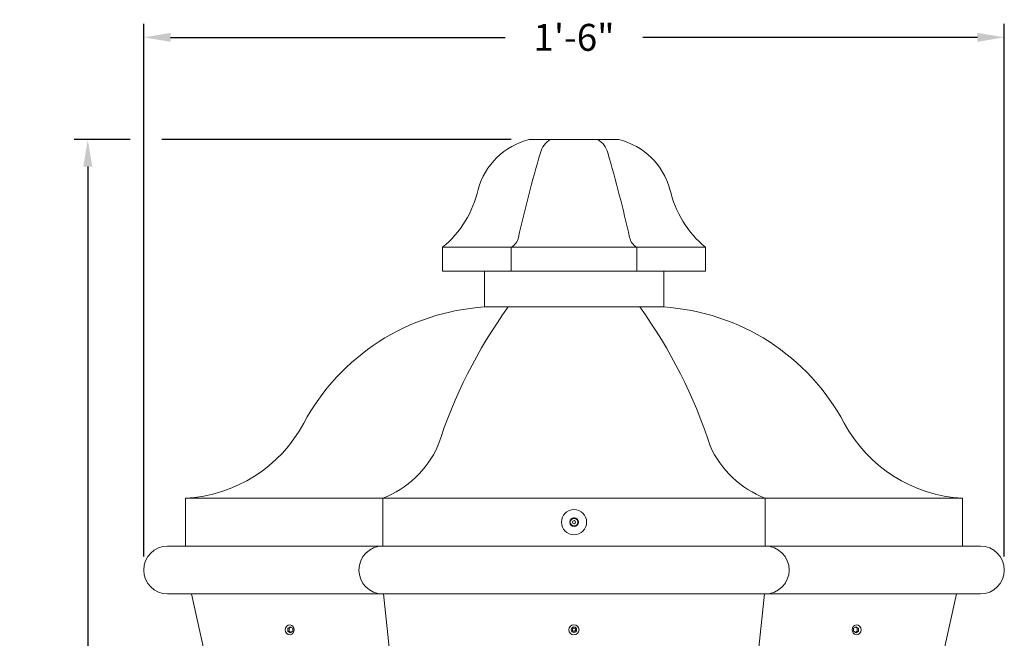
# Model space of a CAD drawing. Extents: x -27.1 to 59.2, y -9.2 to 44.5.
# Drawn here: x -6.1 to 14.5, y 16.3 to 29.2 of the extents above; entities that cross this region are included whole.
import ezdxf

# ---------------------------------------------------------------- set-up
doc = ezdxf.new("R2010")
doc.units = 0
doc.header["$LTSCALE"] = 0.08
doc.header["$MEASUREMENT"] = 0
doc.linetypes.add('SLD-Solid', pattern=[0])
doc.layers.get('0').update_dxf_attribs({"linetype": 'CONTINUOUS', "lineweight": 15})
doc.layers.get('DEFPOINTS').update_dxf_attribs({"linetype": 'CONTINUOUS'})
doc.layers.add('Text', color=7, linetype='CONTINUOUS')
doc.styles.add('ROMAND', font='romand.shx', dxfattribs={"oblique": 15})
doc.dimstyles.new('ROMAND', dxfattribs={"dimscale": 4.5, "dimtxt": 0.125, "dimasz": 0.125, "dimexe": 0.0625, "dimexo": 0.0625, "dimgap": 0.0625, "dimtad": 0, "dimtih": 1, "dimtoh": 1, "dimdec": 3, "dimzin": 0, "dimdsep": 46, "dimlunit": 4, "dimtxsty": 'ROMAND', "dimcen": 0, "dimadec": 0, "dimazin": 0, "dimtfac": 1, "dimtdec": 3, "dimtofl": 0, "dimtmove": 0, "dimatfit": 3, "dimfxl": 0, "dimtolj": 1, "dimtzin": 0, "dimarcsym": 0})

# ---------------------------------------------------------------- blocks, each defined once
blk = doc.blocks.new('*D1')
at = {"layer": 'DEFPOINTS', "color": 0}
for p in [(14.49210849895329, 28.85366885386671), (-3.507891501046707, 17.7154343579865), (14.49210849895329, 17.7154343579865)]:
    blk.add_point(p, dxfattribs=at)
at = {"layer": 'Text', "color": 0, "lineweight": -2}
for p, q in [((-3.507891501046707, 17.9966843579865), (-3.507891501046706, 29.13491885386671)), ((14.49210849895329, 17.9966843579865), (14.49210849895329, 29.13491885386671)), ((-2.945391501046706, 28.85366885386671), (4.053303401386147, 28.85366885386671)), ((13.92960849895329, 28.85366885386671), (6.930913596520439, 28.85366885386671))]:
    blk.add_line(p, q, dxfattribs=at)
at = {"layer": 'Text', "color": 0}
for points in [[(-2.945391501046706, 28.94741885386671), (-2.945391501046706, 28.75991885386671), (-3.507891501046706, 28.85366885386671)], [(13.92960849895329, 28.94741885386671), (13.92960849895329, 28.75991885386671), (14.49210849895329, 28.85366885386671)]]:
    blk.add_solid(points, dxfattribs=at)
at = {"layer": 'Text', "color": 0, "insert": (5.492108498953293, 28.85366885386671), "char_height": 0.5625, "attachment_point": 5, "style": 'ROMAND'}
blk.add_mtext('\\A1;1\'-6"', dxfattribs=at)
blk = doc.blocks.new('*D2')
at = {"layer": 'DEFPOINTS', "color": 0}
for p in [(-3.507891501046707, 26.71543435798651), (-4.678926169708675, -3.034565642013495), (3.2421084989533, -3.034565642013497)]:
    blk.add_point(p, dxfattribs=at)
at = {"layer": 'Text', "color": 0, "lineweight": -2}
for p, q in [((-3.789141501046707, 26.71543435798651), (-4.960176169708668, 26.71543435798651)), ((-4.678926169708668, 26.15293435798651), (-4.678926169708673, 5.090434357986497)), ((-4.678926169708675, -2.472065642013495), (-4.678926169708673, 3.215434357986497)), ((2.9608584989533, -3.034565642013497), (-4.960176169708674, -3.034565642013495))]:
    blk.add_line(p, q, dxfattribs=at)
at = {"layer": 'Text', "color": 0}
for points in [[(-4.772676169708668, 26.15293435798651), (-4.585176169708668, 26.15293435798651), (-4.678926169708668, 26.71543435798651)], [(-4.772676169708675, -2.472065642013495), (-4.585176169708675, -2.472065642013495), (-4.678926169708675, -3.034565642013495)]]:
    blk.add_solid(points, dxfattribs=at)
at = {"layer": 'Text', "color": 0, "insert": (-4.678926169708674, 4.152934357986496), "char_height": 0.5625, "attachment_point": 5, "style": 'ROMAND'}
blk.add_mtext('\\A1;2\'-5{\\H1.000000x;\\S3/4;}"', dxfattribs=at)

msp = doc.modelspace()

# ---------------------------------------------------------------- linework, layer by layer
for p, q in [((4.554608498953293, 26.7154343579865), (6.429608498953293, 26.7154343579865)), ((2.742108498953293, 24.4654343579865), (8.242108498953293, 24.4654343579865)), ((2.742108498953293, 23.9654343579865), (2.742108498953293, 24.4654343579865)), ((4.179608498953293, 24.4654343579865), (4.179608498953293, 23.9654343579865)), ((6.804608498953293, 24.4654343579865), (6.804608498953293, 23.9654343579865)), ((8.242108498953293, 23.9654343579865), (8.242108498953293, 24.4654343579865)), ((2.742108498953293, 23.9654343579865), (8.242108498953293, 23.9654343579865)), ((3.617108498953293, 23.2154343579865), (3.617108498953293, 23.9654343579865)), ((7.367108498953293, 23.2154343579865), (7.367108498953293, 23.9654343579865)), ((3.617108498953293, 23.2154343579865), (7.367108498953293, 23.2154343579865)), ((-2.632891501046707, 19.2154343579865), (13.61710849895329, 19.2154343579865)), ((-2.632891501046707, 19.2154343579865), (-2.632891501046707, 18.2154343579865)), ((1.492108498953293, 19.2154343579865), (1.492108498953293, 18.2154343579865)), ((9.492108498953293, 19.2154343579865), (9.492108498953293, 18.2154343579865)), ((13.61710849895329, 19.2154343579865), (13.61710849895329, 18.2154343579865)), ((-3.007891501046707, 18.2154343579865), (13.99210849895329, 18.2154343579865)), ((-3.007891501046707, 17.2154343579865), (13.99210849895329, 17.2154343579865)), ((-2.507891501046707, 17.2154343579865), (0.1171084989532929, 5.465434357986503)), ((1.509726825383344, 17.2154343579865), (2.739377988174049, 5.465434357986505)), ((9.474490172523241, 17.2154343579865), (8.244839009732537, 5.465434357986505)), ((13.49210849895329, 17.2154343579865), (10.86710849895329, 5.465434357986503))]:
    msp.add_line(p, q)
at = {"color": 8, "flags": 128}
msp.add_lwpolyline([(5.492108498953293, 18.80564533754739), (5.413983498953293, 18.76053984776695), (5.413983498953293, 18.67032886820607), (5.492108498953293, 18.62522337842563), (5.570233498953293, 18.67032886820607), (5.570233498953293, 18.76053984776695)], close=True, dxfattribs=at)
at = {"color": 8}
for points in [[(-0.4432312740018918, 16.52793435798651), (-0.4973578617383967, 16.49668435798651), (-0.4973578617383967, 16.43418435798651), (-0.4432312740018918, 16.40293435798651), (-0.38910468626533, 16.43418435798651), (-0.38910468626533, 16.49668435798651)], [(5.521999821048276, 16.48347655389867), (5.490749821048276, 16.50151874981086), (5.459499821048276, 16.48347655389867), (5.459499821048276, 16.44739216207433), (5.490749821048276, 16.42934996616214), (5.521999821048276, 16.44739216207433)], [(11.39098993856906, 16.52793435798651), (11.44511652630557, 16.49668435798651), (11.44511652630557, 16.43418435798651), (11.39098993856906, 16.40293435798651), (11.3368633508325, 16.43418435798651), (11.3368633508325, 16.49668435798651)]]:
    msp.add_lwpolyline(points, close=True, dxfattribs=at)
for points in [[(-0.4276062740018918, 16.51891326003045), (-0.4661078617384535, 16.49668435798651), (-0.4661078617384535, 16.43418435798651), (-0.4276062740018918, 16.41195545594261)], [(11.37536493856906, 16.51891326003045), (11.41386652630563, 16.49668435798651), (11.41386652630563, 16.43418435798651), (11.37536493856906, 16.41195545594261)]]:
    msp.add_lwpolyline(points, dxfattribs=at)
at = {"color": 7, "linetype": 'Continuous'}
for radius in [0.2631114005376691, 0.09021097956087942]:
    msp.add_circle((5.492108498953293, 18.71543435798651), radius, dxfattribs=at)
at = {"color": 8}
for radius in [0.07812500000000025, 0.0316483033302348]:
    msp.add_circle((5.492108498953293, 18.71543435798651), radius, dxfattribs=at)
at = {"color": 7, "linetype": 'SLD-Solid', "lineweight": 15}
for radius in [0.1064999999999999, 0.05600000000000003]:
    msp.add_circle((5.490749821048276, 16.4654343579865), radius, dxfattribs=at)
for centre, radius, start, end in [((4.907290235492169, 25.2835009215412), 1.474726338578825, 103.836415434969, 164.6642386295946), ((5.246167538569239, 26.31339869514289), 0.4755824532178212, 122.2900859455994, 164.2930063897632), ((5.738049459337347, 26.31339869514289), 0.4755824532178212, 15.70699361023678, 57.70991405440064), ((6.076926762414416, 25.2835009215412), 1.474726338578827, 15.33576137040535, 76.16358456503099), ((32.36395822783619, 18.34861578824933), 28.73881968533462, 163.6428662004166, 167.293216556399), ((-21.3797412299296, 18.34861578824933), 28.73881968533462, 12.706783443601, 16.35713379958336), ((1.371638407558692, 26.1407663157415), 2.164468858653849, 309.2841609262312, 347.5336108398425), ((9.612578590347901, 26.1407663157415), 2.164468858653859, 192.4663891601575, 230.7158390737688), ((4.041197958635237, 24.72332445873456), 0.2926854655342136, 298.2226145802746, 349.5136662469631), ((6.943019039271348, 24.72332445873456), 0.2926854655342136, 190.4863337530368, 241.7773854197254), ((3.914700505929517, 18.60085390343084), 4.624166278820787, 93.68986683356228, 151.7965796790235), ((12.54297535360286, 17.12352872337775), 10.39742980323792, 144.1330533537399, 162.1619817213897), ((-1.558758355696277, 17.12352872337775), 10.39742980323792, 17.83801827861027, 35.86694664626012), ((7.069516491977069, 18.60085390343084), 4.624166278820787, 28.20342032097647, 86.31013316643772), ((-2.793912746416986, 22.20005941700236), 2.988965470587774, 273.0881273838, 331.7701752437209), ((13.77812974432357, 22.20005941700236), 2.988965470587774, 208.2298247562791, 266.9118726161999), ((0.725667310473348, 21.17900093343566), 2.107848616864998, 291.3222501127646, 335.6090451878954), ((10.25854968743324, 21.17900093343566), 2.107848616864998, 204.3909548121046, 248.6777498872353), ((-3.007891501046707, 17.7154343579865), 0.5, 90, 270), ((1.492108498953293, 17.7154343579865), 0.5, 90, 270), ((9.492108498953293, 17.7154343579865), 0.5, 270, 90), ((13.99210849895329, 17.7154343579865), 0.5, 270, 90), ((-0.4432312740018918, 16.46543435798651), 0.1064999999999772, 90, 269.9999999999544), ((-0.4742937740063246, 16.4654343579832), 0.1109375000044128, 286.2602047161676, 73.73979528996794), ((11.4220524385735, 16.4654343579832), 0.1109375000044223, 106.2602047100321, 253.7397952838316), ((11.39098993856906, 16.46543435798651), 0.1064999999999863, 270.0000000000456, 90)]:
    msp.add_arc(centre, radius, start, end)
at = {"layer": 'Text'}
msp.add_line((4.1796084989533, 26.71543435798651), (-3.132891501046707, 26.71543435798651), dxfattribs=at)

# ---------------------------------------------------------------- dimensions: what is measured, and where the dimension line sits
dim = msp.add_linear_dim(base=(14.49210849895329, 28.85366885386671), p1=(-3.507891501046707, 17.7154343579865), p2=(14.49210849895329, 17.7154343579865), dimstyle='ROMAND', dxfattribs=at)
dim.commit()
dim.dimension.update_dxf_attribs({"geometry": '*D1', "text_midpoint": (5.492108498953293, 28.85366885386671)})
dim = msp.add_linear_dim(base=(-4.678926169708675, -3.034565642013495), p1=(-3.507891501046707, 26.71543435798651), p2=(3.2421084989533, -3.034565642013497), angle=90, dimstyle='ROMAND', dxfattribs=at)
dim.commit()
dim.dimension.update_dxf_attribs({"geometry": '*D2', "text_midpoint": (-4.678926169708674, 4.152934357986496), "dimtype": 160})

doc.saveas('drawing.dxf')
